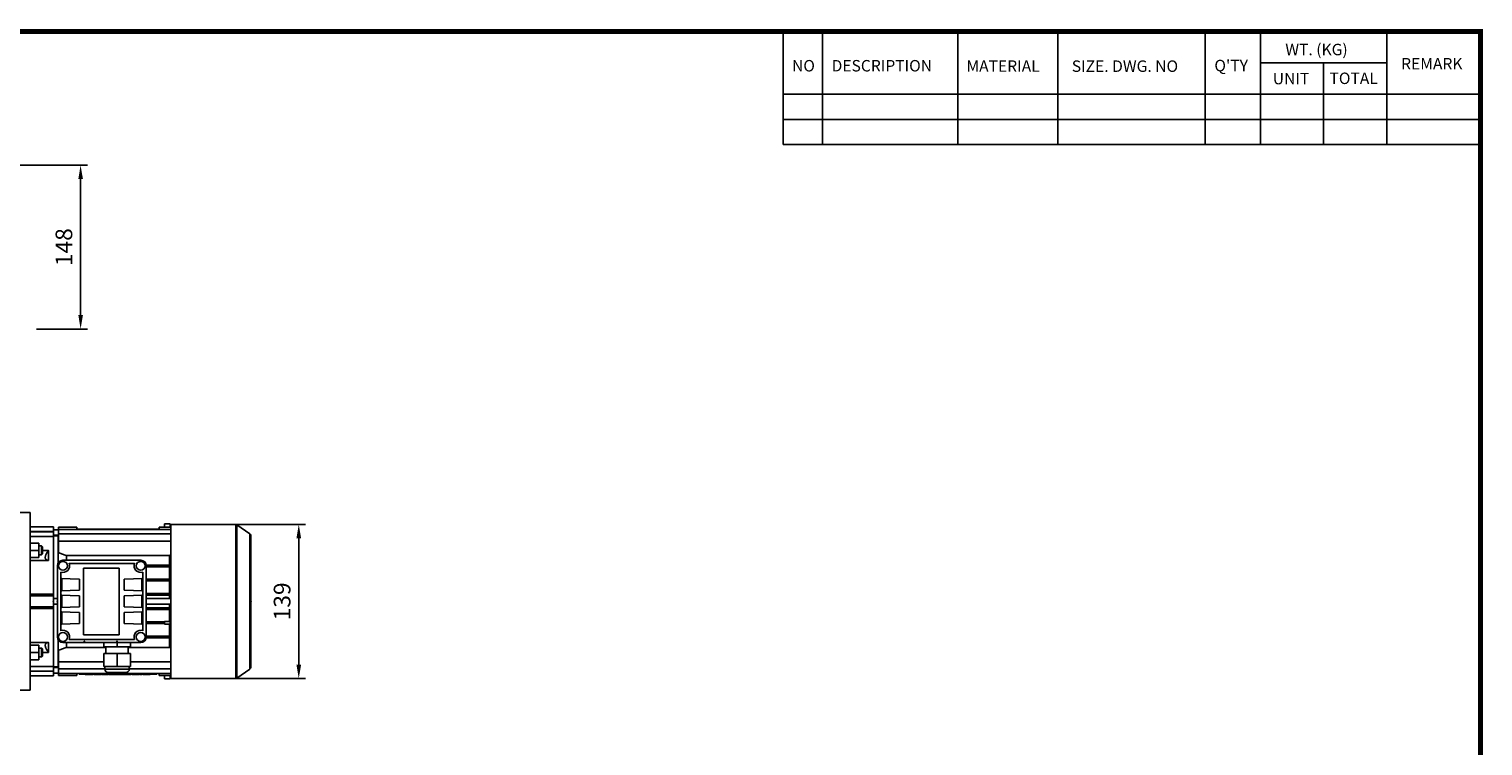
# Model space of a CAD drawing. Extents: x -1952 to 133, y -102 to 1383.
# Drawn here: x -1203 to 105, y 710 to 1355 of the extents above; entities that cross this region are included whole.
import ezdxf

# ---------------------------------------------------------------- set-up
doc = ezdxf.new("R2010")
doc.units = 0
doc.header["$MEASUREMENT"] = 0
doc.styles.add('MX_NOTE_STANDARD', font='txt.shx', dxfattribs={"height": 3.15, "bigfont": 'extfont.shx'})
doc.dimstyles.new('MXDIMSTYLE', dxfattribs={"dimtxt": 3.15, "dimasz": 2.5, "dimexe": 1.5, "dimexo": 1, "dimgap": 1, "dimtad": 1, "dimdec": 4, "dimdsep": 46, "dimtxsty": 'MX_NOTE_STANDARD', "dimcen": 2.5, "dimadec": 0, "dimazin": 0, "dimtfac": 1, "dimtdec": 4, "dimtmove": 2, "dimatfit": 3, "dimfxl": 1, "dimtolj": 1, "dimarcsym": 0})

# ---------------------------------------------------------------- blocks, each defined once
blk = doc.blocks.new('BLOCK')
for p, q in [((-421, 723.76), (-421, 778.01)), ((-402, 723.76), (-402, 778.01)), ((-337, 747.88), (-337, 778.01)), ((-289, 747.88), (-289, 778.01)), ((-218.38, 723.76), (-218.38, 778.01)), ((-191.76, 723.76), (-191.76, 778.01)), ((-131.06, 723.76), (-131.06, 778.01)), ((-131.06, 762.95), (-191.76, 762.95)), ((-161.41, 723.76), (-161.41, 762.95)), ((-86.1, 747.88), (-421, 747.88)), ((-337, 747.88), (-337, 723.76)), ((-289, 747.88), (-289, 723.76)), ((-86.1, 735.82), (-421, 735.82)), ((-86.1, 723.76), (-421, 723.76))]:
    blk.add_line(p, q)
at = {"linetype": 'Continuous', "const_width": 2.38, "flags": 128}
blk.add_lwpolyline([(-1153.45, 778.01), (-1153.45, 17.66), (-86.1, 17.66), (-86.1, 778.01)], close=True, dxfattribs=at)
at = {"char_height": 5.5, "attachment_point": 1}
for s, insert, width in [('WT. (KG)', (-179.81, 772.11), 40.4943), ('NO', (-416.69, 764.33), 23.1746), ('DESCRIPTION', (-397.69, 764.33), 23.1746), ('MATERIAL', (-332.94, 764.16), 23.1746), ('{\\T0.95;SIZE. DWG. NO }', (-282.36, 764.12), 66.4086), ("Q'TY", (-213.88, 764.42), 23.1746), ('REMARK', (-124.2, 765.29), 23.1746), ('UNIT', (-185.83, 758.16), 16.7348), ('TOTAL', (-158.6, 758.29), 23.1746)]:
    blk.add_mtext(s, dxfattribs=dict(at, insert=insert, width=width))
blk = doc.blocks.new('*D11')
at = {"color": 3, "linetype": 'Continuous', "lineweight": -2}
for p, q in [((-1219.7, 1232.2), (-1150, 1232.2)), ((-1156.3, 1097.2), (-1156.3, 1219.7)), ((-1196, 1084.7), (-1150, 1084.7))]:
    blk.add_line(p, q, dxfattribs=at)
at = {"color": 3, "linetype": 'Continuous'}
for points in [[(-1158.3, 1219.7), (-1154.2, 1219.7), (-1156.3, 1232.2)], [(-1158.3, 1097.2), (-1154.2, 1097.2), (-1156.3, 1084.7)]]:
    blk.add_solid(points, dxfattribs=at)
at = {"layer": 'DEFPOINTS', "color": 0, "linetype": 'Continuous'}
for p in [(-1227.2, 1232.2), (-1156.3, 1232.2), (-1203.5, 1084.7)]:
    blk.add_point(p, dxfattribs=at)
at = {"color": 3, "linetype": 'Continuous', "insert": (-1171.3, 1158.4), "char_height": 15, "attachment_point": 5, "rotation": 90}
blk.add_mtext('\\A1;148', dxfattribs=at)
blk = doc.blocks.new('*D17')
at = {"color": 3, "linetype": 'Continuous', "lineweight": -2}
for p, q in [((-1067.7, 909), (-953.9, 909)), ((-960.1, 896.5), (-960.1, 782.8)), ((-1067.7, 770.3), (-953.9, 770.3))]:
    blk.add_line(p, q, dxfattribs=at)
at = {"color": 3, "linetype": 'Continuous'}
for points in [[(-962.2, 896.5), (-958, 896.5), (-960.1, 909)], [(-962.2, 782.8), (-958, 782.8), (-960.1, 770.3)]]:
    blk.add_solid(points, dxfattribs=at)
at = {"layer": 'DEFPOINTS', "color": 0, "linetype": 'Continuous'}
for p in [(-1075.2, 909), (-1075.2, 770.3), (-960.1, 770.3)]:
    blk.add_point(p, dxfattribs=at)
at = {"color": 3, "linetype": 'Continuous', "insert": (-975.1, 839.7), "char_height": 15, "attachment_point": 5, "rotation": 90}
blk.add_mtext('\\A1;139', dxfattribs=at)

msp = doc.modelspace()

# ---------------------------------------------------------------- linework, layer by layer
at = {"color": 7}
for p, q in [((-1201.7, 919.7), (-1211.7, 919.7)), ((-1201.7, 919.7), (-1201.7, 759.7)), ((-1180.7, 906.7), (-1201.7, 906.7)), ((-1201.7, 902.5), (-1180.7, 902.5)), ((-1201.7, 902.4), (-1180.7, 902.4)), ((-1180.7, 898.2), (-1180.7, 906.7)), ((-1176.2, 904.2), (-1180.7, 904.2)), ((-1176.2, 883.6), (-1176.2, 906.4)), ((-1176.2, 906.4), (-1159.8, 906.4)), ((-1176.2, 904.4), (-1075.2, 904.4)), ((-1159.8, 904.7), (-1159.8, 906.4)), ((-1159.8, 904.7), (-1085.6, 904.7)), ((-1156.7, 904.7), (-1156.7, 904.4)), ((-1153.7, 904.7), (-1153.7, 904.4)), ((-1146.7, 904.7), (-1146.7, 904.4)), ((-1143.7, 904.7), (-1143.7, 904.4)), ((-1101.7, 904.7), (-1101.7, 904.4)), ((-1098.7, 904.7), (-1098.7, 904.4)), ((-1091.7, 904.7), (-1091.7, 904.4)), ((-1088.7, 904.7), (-1088.7, 904.4)), ((-1085.6, 906.4), (-1085.6, 904.7)), ((-1085.6, 906.4), (-1075.2, 906.4)), ((-1080.7, 909.4), (-1080.7, 906.4)), ((-1080.7, 909.4), (-1075.7, 909.4)), ((-1075.7, 909.4), (-1075.7, 906.4)), ((-1016.8, 909), (-1075.2, 909)), ((-1075.2, 770.3), (-1075.2, 909)), ((-1016.8, 770.3), (-1016.8, 909)), ((-1004.1, 900.5), (-1015.7, 908.7)), ((-1015.7, 770.7), (-1015.7, 908.7)), ((-1180.7, 898.2), (-1201.7, 898.2)), ((-1201.7, 892.1), (-1193.7, 892.1)), ((-1193.7, 879.1), (-1193.7, 892.1)), ((-1191.5, 889.6), (-1193.7, 889.6)), ((-1190.7, 888.9), (-1191.5, 889.6)), ((-1191.5, 889.6), (-1191.5, 881.6)), ((-1180.7, 899.2), (-1176.2, 899.2)), ((-1176.5, 898.7), (-1180.7, 898.7)), ((-1180.7, 898.7), (-1180.7, 844.6)), ((-1176.2, 898.6), (-1176.5, 898.7)), ((-1176.5, 898.7), (-1176.5, 874.3)), ((-1176.2, 900.4), (-1075.2, 900.4)), ((-1176.2, 894), (-1075.2, 894)), ((-1004.1, 778.8), (-1004.1, 900.5)), ((-1003.2, 780.5), (-1003.2, 898.9)), ((-1201.7, 885.6), (-1193.7, 885.6)), ((-1201.7, 879.1), (-1193.7, 879.1)), ((-1185.2, 876.6), (-1201.7, 876.6)), ((-1193.7, 881.6), (-1191.5, 881.6)), ((-1191.5, 881.6), (-1190.7, 882.4)), ((-1190.7, 888.9), (-1190.7, 882.4)), ((-1190.7, 885.5), (-1185.2, 885.5)), ((-1185.2, 885.5), (-1185.2, 876.6)), ((-1102.2, 876.7), (-1172.2, 876.7)), ((-1169, 881), (-1076.4, 881)), ((-1169, 881), (-1169, 876.7)), ((-1076.4, 881), (-1076.4, 872.4)), ((-1177.2, 871.7), (-1177.2, 807.7)), ((-1174.2, 813.3), (-1174.2, 866)), ((-1166.6, 873.9), (-1107.8, 873.9)), ((-1153.7, 809.7), (-1153.7, 869.7)), ((-1153.7, 869.7), (-1121.7, 869.7)), ((-1121.7, 869.7), (-1121.7, 809.7)), ((-1100.2, 866), (-1100.2, 813.3)), ((-1097.3, 872.4), (-1075.2, 872.4)), ((-1097.2, 807.7), (-1097.2, 871.7)), ((-1097.2, 870.9), (-1075.2, 870.9)), ((-1076.4, 870.9), (-1076.4, 859.6)), ((-1174.2, 860.3), (-1157.2, 859.7)), ((-1174.2, 860.3), (-1173.2, 860.3)), ((-1174.2, 860.2), (-1173.2, 860.2)), ((-1174.2, 859.7), (-1173.2, 859.7)), ((-1173.2, 860.3), (-1173.2, 849.1)), ((-1157.2, 859.7), (-1157.2, 849.7)), ((-1100.2, 860.3), (-1117.2, 859.7)), ((-1117.2, 849.7), (-1117.2, 859.7)), ((-1101.2, 860.3), (-1100.2, 860.3)), ((-1101.2, 849.1), (-1101.2, 860.3)), ((-1101.2, 860.2), (-1100.2, 860.2)), ((-1100.2, 859.7), (-1101.2, 859.7)), ((-1097.2, 859.6), (-1075.2, 859.6)), ((-1097.2, 858.1), (-1075.2, 858.1)), ((-1076.4, 858.1), (-1076.4, 846.8)), ((-1201.7, 846.2), (-1180.7, 846.2)), ((-1201.7, 846), (-1180.7, 846)), ((-1201.7, 844.6), (-1180.7, 844.6)), ((-1180.7, 833.2), (-1180.7, 846.2)), ((-1177.2, 842.2), (-1180.7, 842.2)), ((-1180.7, 837.2), (-1177.2, 837.2)), ((-1157.2, 849.7), (-1174.2, 849.1)), ((-1174.2, 849.7), (-1173.2, 849.7)), ((-1173.2, 849.1), (-1174.2, 849.1)), ((-1173.2, 849.1), (-1174.2, 849.1)), ((-1174.2, 845.3), (-1157.2, 844.7)), ((-1174.2, 845.3), (-1173.2, 845.3)), ((-1174.2, 845.2), (-1173.2, 845.2)), ((-1174.2, 844.7), (-1173.2, 844.7)), ((-1173.2, 845.3), (-1173.2, 834.1)), ((-1157.2, 844.7), (-1157.2, 834.7)), ((-1117.2, 849.7), (-1100.2, 849.1)), ((-1100.2, 845.3), (-1117.2, 844.7)), ((-1117.2, 834.7), (-1117.2, 844.7)), ((-1100.2, 849.7), (-1101.2, 849.7)), ((-1100.2, 849.1), (-1101.2, 849.1)), ((-1100.2, 849.1), (-1101.2, 849.1)), ((-1101.2, 845.3), (-1100.2, 845.3)), ((-1101.2, 834.1), (-1101.2, 845.3)), ((-1101.2, 845.2), (-1100.2, 845.2)), ((-1100.2, 844.7), (-1101.2, 844.7)), ((-1097.2, 846.8), (-1075.2, 846.8)), ((-1097.2, 845.3), (-1075.2, 845.3)), ((-1075.2, 842.2), (-1097.2, 842.2)), ((-1097.2, 837.2), (-1075.2, 837.2)), ((-1076.4, 845.3), (-1076.4, 842.2)), ((-1076.4, 837.2), (-1076.4, 834)), ((-1201.7, 834.7), (-1180.7, 834.7)), ((-1201.7, 833.4), (-1180.7, 833.4)), ((-1180.7, 833.2), (-1201.7, 833.2)), ((-1180.7, 833.4), (-1180.7, 780.7)), ((-1157.2, 834.7), (-1174.2, 834.1)), ((-1174.2, 834.7), (-1173.2, 834.7)), ((-1173.2, 834.1), (-1174.2, 834.1)), ((-1173.2, 834.1), (-1174.2, 834.1)), ((-1174.2, 830.3), (-1157.2, 829.7)), ((-1174.2, 830.3), (-1173.2, 830.3)), ((-1174.2, 830.2), (-1173.2, 830.2)), ((-1174.2, 829.7), (-1173.2, 829.7)), ((-1173.2, 830.3), (-1173.2, 819.1)), ((-1157.2, 829.7), (-1157.2, 819.7)), ((-1117.2, 834.7), (-1100.2, 834.1)), ((-1100.2, 830.3), (-1117.2, 829.7)), ((-1117.2, 819.7), (-1117.2, 829.7)), ((-1100.2, 834.7), (-1101.2, 834.7)), ((-1100.2, 834.1), (-1101.2, 834.1)), ((-1100.2, 834.1), (-1101.2, 834.1)), ((-1101.2, 830.3), (-1100.2, 830.3)), ((-1101.2, 819.1), (-1101.2, 830.3)), ((-1101.2, 830.2), (-1100.2, 830.2)), ((-1100.2, 829.7), (-1101.2, 829.7)), ((-1097.2, 834), (-1075.2, 834)), ((-1097.2, 832.5), (-1075.2, 832.5)), ((-1076.4, 832.5), (-1076.4, 821.6)), ((-1157.2, 819.7), (-1174.2, 819.1)), ((-1174.2, 819.7), (-1173.2, 819.7)), ((-1173.2, 819.1), (-1174.2, 819.1)), ((-1173.2, 819.1), (-1174.2, 819.1)), ((-1117.2, 819.7), (-1100.2, 819.1)), ((-1100.2, 819.7), (-1101.2, 819.7)), ((-1100.2, 819.1), (-1101.2, 819.1)), ((-1100.2, 819.1), (-1101.2, 819.1)), ((-1097.2, 821.2), (-1080.7, 821.2)), ((-1097.2, 819.7), (-1080.7, 819.7)), ((-1080.7, 819.3), (-1080.7, 821.6)), ((-1080.7, 821.6), (-1075.7, 821.6)), ((-1075.7, 819.3), (-1080.7, 819.3)), ((-1076.4, 819.3), (-1076.4, 808.4)), ((-1075.7, 821.6), (-1075.7, 819.3)), ((-1075.7, 821.2), (-1075.2, 821.2)), ((-1075.7, 819.7), (-1075.2, 819.7)), ((-1201.7, 802.7), (-1185.2, 802.7)), ((-1201.7, 800.2), (-1193.7, 800.2)), ((-1193.7, 787.2), (-1193.7, 800.2)), ((-1191.5, 797.7), (-1193.7, 797.7)), ((-1190.7, 796.9), (-1191.5, 797.7)), ((-1191.5, 797.7), (-1191.5, 789.7)), ((-1185.2, 802.7), (-1185.2, 793.8)), ((-1176.5, 805), (-1176.5, 780.7)), ((-1172.2, 802.7), (-1102.2, 802.7)), ((-1169, 802.7), (-1169, 798.3)), ((-1133.5, 798.3), (-1169, 798.3)), ((-1107.8, 805.4), (-1166.6, 805.4)), ((-1121.7, 809.7), (-1153.7, 809.7)), ((-1135.5, 802.7), (-1135.5, 798.7)), ((-1135.5, 798.7), (-1111.5, 798.7)), ((-1133.5, 798.7), (-1133.5, 792.7)), ((-1123.5, 802.7), (-1123.5, 798.7)), ((-1113.5, 792.7), (-1113.5, 798.7)), ((-1076.4, 798.3), (-1113.5, 798.3)), ((-1111.5, 802.7), (-1111.5, 798.7)), ((-1097.3, 806.9), (-1075.2, 806.9)), ((-1097.2, 808.4), (-1075.2, 808.4)), ((-1076.4, 806.9), (-1076.4, 798.3)), ((-1201.7, 793.7), (-1193.7, 793.7)), ((-1201.7, 787.2), (-1193.7, 787.2)), ((-1193.7, 789.7), (-1191.5, 789.7)), ((-1191.5, 789.7), (-1190.7, 790.5)), ((-1190.7, 796.9), (-1190.7, 790.5)), ((-1185.2, 793.8), (-1190.7, 793.8)), ((-1176.2, 773), (-1176.2, 795.7)), ((-1176.2, 785.4), (-1135.5, 785.4)), ((-1135.5, 781.2), (-1135.5, 792.7)), ((-1111.5, 792.7), (-1135.5, 792.7)), ((-1123.5, 781.2), (-1123.5, 792.7)), ((-1111.5, 781.2), (-1111.5, 792.7)), ((-1111.5, 785.4), (-1075.2, 785.4)), ((-1201.7, 781.1), (-1180.7, 781.1)), ((-1201.7, 777), (-1180.7, 777)), ((-1201.7, 776.9), (-1180.7, 776.9)), ((-1201.7, 772.7), (-1180.7, 772.7)), ((-1180.7, 772.7), (-1180.7, 781.1)), ((-1180.7, 780.7), (-1176.5, 780.7)), ((-1176.2, 780.2), (-1180.7, 780.2)), ((-1180.7, 775.2), (-1176.2, 775.2)), ((-1176.5, 780.7), (-1176.2, 780.7)), ((-1176.2, 778.9), (-1134.5, 778.9)), ((-1176.2, 774.9), (-1075.2, 774.9)), ((-1176.2, 773), (-1159.8, 773)), ((-1159.8, 774.7), (-1085.6, 774.7)), ((-1159.8, 773), (-1159.8, 774.7)), ((-1157.7, 774.7), (-1157.7, 774.2)), ((-1157.7, 774.2), (-1087.7, 774.2)), ((-1156.7, 774.9), (-1156.7, 774.7)), ((-1154.7, 774.7), (-1154.7, 774.2)), ((-1153.7, 774.9), (-1153.7, 774.7)), ((-1152.1, 774), (-1152.1, 774.2)), ((-1145.1, 774), (-1152.1, 774)), ((-1149.5, 774), (-1149.5, 774.2)), ((-1148.6, 774), (-1148.6, 774.2)), ((-1147.7, 774), (-1147.7, 774.2)), ((-1146.7, 774.9), (-1146.7, 774.7)), ((-1145.1, 774), (-1145.1, 774.2)), ((-1144.2, 774.2), (-1144.2, 774)), ((-1137.8, 774), (-1144.2, 774)), ((-1143.7, 774.9), (-1143.7, 774.7)), ((-1142.1, 774), (-1142.1, 774.2)), ((-1140, 774), (-1140, 774.2)), ((-1137.8, 774), (-1137.8, 774.2)), ((-1137.2, 774), (-1137.2, 774.2)), ((-1131.5, 774), (-1137.2, 774)), ((-1111.5, 781.2), (-1135.5, 781.2)), ((-1134.5, 781.2), (-1134.5, 778.7)), ((-1134.5, 778.7), (-1112.5, 778.7)), ((-1131.5, 775.7), (-1115.5, 775.7)), ((-1131.5, 774), (-1131.5, 774.2)), ((-1130.8, 774.2), (-1130.8, 774)), ((-1124.4, 774), (-1130.8, 774)), ((-1128.7, 774), (-1128.7, 774.2)), ((-1126.5, 774), (-1126.5, 774.2)), ((-1124.4, 774), (-1124.4, 774.2)), ((-1124.1, 774), (-1124.1, 774.2)), ((-1110.7, 774), (-1124.1, 774)), ((-1122, 774), (-1122, 774.2)), ((-1120.7, 774), (-1120.7, 774.2)), ((-1119.4, 774), (-1119.4, 774.2)), ((-1117.4, 774), (-1117.4, 774.2)), ((-1115.1, 774), (-1115.1, 774.2)), ((-1112.9, 774), (-1112.9, 774.2)), ((-1112.5, 778.7), (-1112.5, 781.2)), ((-1112.5, 778.9), (-1075.2, 778.9)), ((-1110.7, 774), (-1110.7, 774.2)), ((-1110, 774), (-1110, 774.2)), ((-1104, 774), (-1110, 774)), ((-1106.2, 774), (-1106.2, 774.2)), ((-1104.5, 774), (-1104.5, 774.2)), ((-1104, 774), (-1104, 774.2)), ((-1103.3, 774), (-1103.3, 774.2)), ((-1101.3, 774), (-1103.3, 774)), ((-1101.7, 774.9), (-1101.7, 774.7)), ((-1101.3, 774), (-1101.3, 774.2)), ((-1100.2, 774.2), (-1100.2, 774)), ((-1093.8, 774), (-1100.2, 774)), ((-1098.7, 774.9), (-1098.7, 774.7)), ((-1098.1, 774), (-1098.1, 774.2)), ((-1095.9, 774), (-1095.9, 774.2)), ((-1093.8, 774), (-1093.8, 774.2)), ((-1091.7, 774.9), (-1091.7, 774.7)), ((-1090.7, 774.7), (-1090.7, 774.2)), ((-1088.7, 774.9), (-1088.7, 774.7)), ((-1087.7, 774.7), (-1087.7, 774.2)), ((-1085.6, 774.7), (-1085.6, 773)), ((-1085.6, 773), (-1075.2, 773)), ((-1080.7, 773), (-1080.7, 770)), ((-1075.7, 773), (-1075.7, 770)), ((-1015.7, 770.7), (-1004.1, 778.8)), ((-1211.7, 759.7), (-1201.7, 759.7)), ((-1080.7, 770), (-1075.7, 770)), ((-1075.2, 770.3), (-1016.8, 770.3))]:
    msp.add_line(p, q, dxfattribs=at)
for points in [[(-1185.2, 885.5), (-1185.2, 885.5), (-1185.3, 885.4), (-1185.4, 885.2), (-1185.5, 885.2), (-1185.5, 885.1), (-1185.6, 885), (-1185.7, 884.9), (-1185.8, 884.8), (-1185.9, 884.7), (-1185.9, 884.5), (-1186, 884.5), (-1186, 884.4), (-1186.1, 884.3), (-1186.2, 884.2), (-1186.3, 884.1), (-1186.3, 883.9), (-1186.4, 883.8), (-1186.4, 883.8), (-1186.5, 883.7), (-1186.6, 883.6), (-1186.6, 883.5), (-1186.7, 883.4), (-1186.7, 883.3), (-1186.8, 883.2), (-1186.8, 883.1), (-1186.9, 883), (-1186.9, 883), (-1187, 882.9), (-1187, 882.8), (-1187.1, 882.6), (-1187.2, 882.5), (-1187.2, 882.4), (-1187.2, 882.4), (-1187.3, 882.3), (-1187.3, 882.2), (-1187.4, 882.1), (-1187.4, 881.9), (-1187.5, 881.8), (-1187.5, 881.7), (-1187.6, 881.6), (-1187.6, 881.6), (-1187.6, 881.5), (-1187.7, 881.3), (-1187.7, 881.2), (-1187.8, 881.1), (-1187.8, 881), (-1187.8, 880.9), (-1187.8, 880.9), (-1187.9, 880.7), (-1187.9, 880.6), (-1187.9, 880.5), (-1188, 880.4), (-1188, 880.3), (-1188, 880.2), (-1188, 880.2), (-1188, 880.1), (-1188.1, 879.9), (-1188.1, 879.8), (-1188.1, 879.7), (-1188.1, 879.6), (-1188.1, 879.6), (-1188.1, 879.5), (-1188.1, 879.4), (-1188.1, 879.3), (-1188.1, 879.3), (-1188.1, 879.2), (-1188.1, 879.1), (-1188.1, 879), (-1188.1, 879), (-1188.1, 878.9), (-1188.1, 878.9), (-1188.1, 878.8), (-1188.1, 878.7), (-1188, 878.6), (-1188, 878.5), (-1188, 878.5), (-1188, 878.4), (-1188, 878.3), (-1187.9, 878.2), (-1187.9, 878.2), (-1187.9, 878.1), (-1187.8, 878), (-1187.8, 878), (-1187.8, 877.9), (-1187.8, 877.9), (-1187.7, 877.8), (-1187.7, 877.7), (-1187.6, 877.7), (-1187.6, 877.6), (-1187.6, 877.6), (-1187.5, 877.5), (-1187.5, 877.5), (-1187.4, 877.4), (-1187.4, 877.4), (-1187.3, 877.3), (-1187.3, 877.3), (-1187.2, 877.3), (-1187.2, 877.2), (-1187.2, 877.2), (-1187.1, 877.2), (-1187, 877.1), (-1187, 877.1), (-1186.9, 877), (-1186.9, 877), (-1186.8, 877), (-1186.8, 877), (-1186.7, 876.9), (-1186.7, 876.9), (-1186.6, 876.9), (-1186.6, 876.9), (-1186.5, 876.9), (-1186.4, 876.8), (-1186.4, 876.8), (-1186.3, 876.8), (-1186.3, 876.8), (-1186.2, 876.8), (-1186.1, 876.7), (-1186, 876.7), (-1186, 876.7), (-1185.9, 876.7), (-1185.9, 876.7), (-1185.8, 876.7), (-1185.7, 876.7), (-1185.6, 876.7), (-1185.5, 876.7), (-1185.5, 876.7), (-1185.4, 876.6), (-1185.3, 876.6), (-1185.2, 876.6), (-1185.2, 876.6)], [(-1176.2, 883.6), (-1175, 883.2), (-1172.5, 882.3), (-1170.2, 881.4), (-1169, 881)], [(-1076.4, 881), (-1076.2, 881.1), (-1075.8, 881.2), (-1075.4, 881.4), (-1075.2, 881.5)], [(-1185.2, 802.7), (-1185.2, 802.7), (-1185.3, 802.7), (-1185.4, 802.7), (-1185.5, 802.7), (-1185.5, 802.7), (-1185.6, 802.7), (-1185.7, 802.7), (-1185.8, 802.7), (-1185.9, 802.7), (-1185.9, 802.6), (-1186, 802.6), (-1186, 802.6), (-1186.1, 802.6), (-1186.2, 802.6), (-1186.3, 802.6), (-1186.3, 802.6), (-1186.4, 802.5), (-1186.4, 802.5), (-1186.5, 802.5), (-1186.6, 802.5), (-1186.6, 802.4), (-1186.7, 802.4), (-1186.7, 802.4), (-1186.8, 802.4), (-1186.8, 802.4), (-1186.9, 802.3), (-1186.9, 802.3), (-1187, 802.3), (-1187, 802.2), (-1187.1, 802.2), (-1187.2, 802.2), (-1187.2, 802.1), (-1187.2, 802.1), (-1187.3, 802.1), (-1187.3, 802), (-1187.4, 802), (-1187.4, 801.9), (-1187.5, 801.9), (-1187.5, 801.8), (-1187.6, 801.8), (-1187.6, 801.8), (-1187.6, 801.7), (-1187.7, 801.6), (-1187.7, 801.6), (-1187.8, 801.5), (-1187.8, 801.4), (-1187.8, 801.4), (-1187.8, 801.3), (-1187.9, 801.3), (-1187.9, 801.2), (-1187.9, 801.1), (-1188, 801), (-1188, 800.9), (-1188, 800.9), (-1188, 800.9), (-1188, 800.8), (-1188.1, 800.7), (-1188.1, 800.6), (-1188.1, 800.5), (-1188.1, 800.4), (-1188.1, 800.4), (-1188.1, 800.3), (-1188.1, 800.2), (-1188.1, 800.1), (-1188.1, 800.1), (-1188.1, 800), (-1188.1, 799.9), (-1188.1, 799.8), (-1188.1, 799.8), (-1188.1, 799.7), (-1188.1, 799.6), (-1188.1, 799.5), (-1188.1, 799.4), (-1188, 799.3), (-1188, 799.2), (-1188, 799.1), (-1188, 799.1), (-1188, 799), (-1187.9, 798.8), (-1187.9, 798.7), (-1187.9, 798.6), (-1187.8, 798.5), (-1187.8, 798.4), (-1187.8, 798.4), (-1187.8, 798.3), (-1187.7, 798.1), (-1187.7, 798), (-1187.6, 797.9), (-1187.6, 797.8), (-1187.6, 797.7), (-1187.5, 797.7), (-1187.5, 797.5), (-1187.4, 797.4), (-1187.4, 797.3), (-1187.3, 797.2), (-1187.3, 797.1), (-1187.2, 797), (-1187.2, 796.9), (-1187.2, 796.8), (-1187.1, 796.7), (-1187, 796.6), (-1187, 796.5), (-1186.9, 796.4), (-1186.9, 796.3), (-1186.8, 796.3), (-1186.8, 796.1), (-1186.7, 796), (-1186.7, 796), (-1186.6, 795.9), (-1186.6, 795.8), (-1186.5, 795.7), (-1186.4, 795.6), (-1186.4, 795.5), (-1186.3, 795.4), (-1186.3, 795.3), (-1186.2, 795.2), (-1186.1, 795.1), (-1186, 794.9), (-1186, 794.9), (-1185.9, 794.8), (-1185.9, 794.7), (-1185.8, 794.6), (-1185.7, 794.5), (-1185.6, 794.3), (-1185.5, 794.2), (-1185.5, 794.2), (-1185.4, 794.1), (-1185.3, 794), (-1185.2, 793.9), (-1185.2, 793.8)], [(-1169, 798.3), (-1170.2, 797.9), (-1172.5, 797), (-1175, 796.2), (-1176.2, 795.7)], [(-1075.2, 797.9), (-1075.4, 798), (-1075.8, 798.1), (-1076.2, 798.3), (-1076.4, 798.3)]]:
    msp.add_lwpolyline(points, dxfattribs=at)
for centre in [(-1172.2, 871.7), (-1102.2, 871.7), (-1172.2, 807.7), (-1102.2, 807.7)]:
    msp.add_circle(centre, 4, dxfattribs=at)
for centre, radius, start, end in [((-1016.8, 907), 2, 55, 90), ((-1005.2, 898.9), 2, 0, 55), ((-1172.2, 871.7), 5, 90, 180), ((-1102.2, 871.7), 5, 0, 90), ((-1172.2, 871.7), 6, 250.5288, 22.0243), ((-1102.2, 871.7), 6, 157.9757, 289.4712), ((-1172.2, 807.7), 6, 337.9757, 109.4712), ((-1102.2, 807.7), 6, 70.5288, 202.0243), ((-1172.2, 807.7), 5, 180, 270), ((-1102.2, 807.7), 5, 270, 0), ((-1131.5, 778.7), 3, 180, 270), ((-1115.5, 778.7), 3, 270, 0), ((-1005.2, 780.5), 2, 305, 0), ((-1016.8, 772.3), 2, 270, 305)]:
    msp.add_arc(centre, radius, start, end, dxfattribs=at)
at = {"extrusion": (-1, 0, 0)}
for p in [(-1180.7, 839.7, -33), (-1180.7, 839.7, -33), (-1177.2, 839.7, -33), (-1177.2, 839.7, 50)]:
    msp.add_point(p, dxfattribs=at)
at = {"extrusion": (1, 0, 0)}
msp.add_point((-1003.2, 839.7, -33), dxfattribs=at)
at = {"extrusion": (0, 1, -6.12303e-17)}
for p in [(-1153, 803.7, 31), (-1123.5, 803.7, 31)]:
    msp.add_point(p, dxfattribs=at)
at = {"extrusion": (0, -1, 6.12303e-17)}
msp.add_point((-1123.5, 803.7, 31), dxfattribs=at)

# ---------------------------------------------------------------- block references
at = {"color": 3, "linetype": 'Continuous', "xscale": 1.872701028000001, "yscale": 1.872701028000001, "zscale": 1.872701028000001}
msp.add_blockref('BLOCK', (263.8, -104.6), dxfattribs=at)

# ---------------------------------------------------------------- dimensions: what is measured, and where the dimension line sits
at = {"color": 3, "linetype": 'Continuous'}
dim = msp.add_linear_dim(base=(-1156.2633508, 1232.1787466), p1=(-1203.5404301, 1084.6787466), p2=(-1227.2035498, 1232.1787466), angle=90, dimstyle='MXDIMSTYLE', override={"dimscale": 2.5, "dimtxt": 6, "dimasz": 5, "dimexe": 2.5, "dimexo": 3, "dimgap": 3, "dimtoh": 1, "dimdec": 0, "dimzin": 9, "dimtxsty": 'Standard', "dimcen": 0, "dimclrd": 3, "dimclre": 3, "dimclrt": 3, "dimtdec": 0, "dimtofl": 0, "dimtmove": 0, "dimtzin": 0}, dxfattribs=at)
dim.commit()
dim.dimension.update_dxf_attribs({"geometry": '*D11', "text_midpoint": (-1171.2633508, 1158.4287466)})
dim = msp.add_linear_dim(base=(-960.1, 770.3), p1=(-1075.2, 909), p2=(-1075.2, 770.3), angle=90, dimstyle='MXDIMSTYLE', override={"dimscale": 2.5, "dimtxt": 6, "dimasz": 5, "dimexe": 2.5, "dimexo": 3, "dimgap": 3, "dimtoh": 1, "dimdec": 0, "dimzin": 9, "dimtxsty": 'Standard', "dimcen": 0, "dimclrd": 3, "dimclre": 3, "dimclrt": 3, "dimtdec": 0, "dimtofl": 0, "dimtmove": 0, "dimtzin": 0}, dxfattribs=at)
dim.commit()
dim.dimension.update_dxf_attribs({"geometry": '*D17', "text_midpoint": (-960.1, 839.7), "dimtype": 160})

doc.saveas('drawing.dxf')
